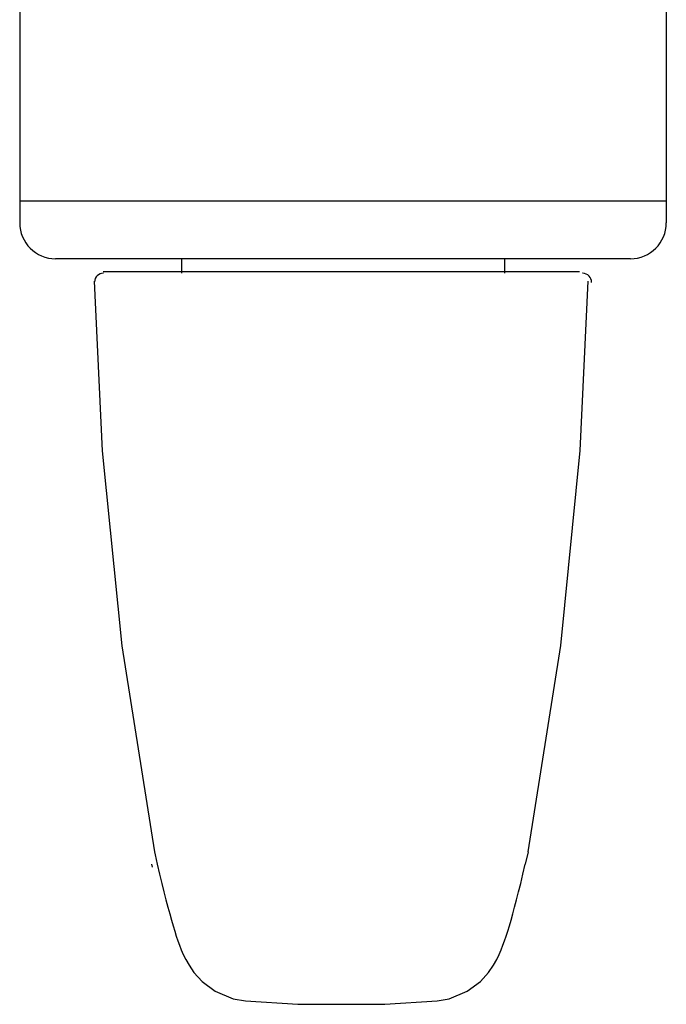
# Model space of a CAD drawing. Units: millimetres. Extents: x -505 to 995, y 71 to 779.
# Drawn here: x 616 to 652, y 395 to 450 of the extents above; entities that cross this region are included whole.
import ezdxf

# ---------------------------------------------------------------- set-up
doc = ezdxf.new("R2010")
doc.units = ezdxf.units.MM
doc.layers.add('ferrage', color=92, linetype='Continuous')

msp = doc.modelspace()

# ---------------------------------------------------------------- linework, layer by layer
at = {"layer": 'ferrage'}
for p, q in [((615.7, 460.896), (615.7, 438.522)), ((651.886, 460.896), (651.886, 438.522)), ((651.886, 439.731), (615.7, 439.731)), ((649.875, 436.506), (617.711, 436.506)), ((624.747, 436.506), (624.747, 435.7)), ((642.839, 436.506), (642.839, 435.7)), ((647.022, 435.773), (620.369, 435.773)), ((619.869, 435.261), (620.32, 425.759)), ((647.072, 425.785), (647.521, 435.261)), ((620.32, 425.759), (621.41, 414.852)), ((645.982, 414.878), (647.072, 425.785)), ((621.41, 414.852), (623.239, 403.333)), ((644.15, 403.333), (645.982, 414.878)), ((623.239, 403.331), (623.273, 403.175)), ((623.273, 403.172), (623.397, 402.641)), ((644.15, 403.331), (643.992, 402.636)), ((623.082, 402.636), (623.114, 402.481)), ((623.397, 402.641), (623.528, 402.087)), ((643.861, 402.082), (643.992, 402.636)), ((623.528, 402.087), (623.653, 401.57)), ((643.736, 401.567), (643.861, 402.082)), ((623.653, 401.57), (623.772, 401.093)), ((643.617, 401.089), (643.736, 401.567)), ((623.772, 401.093), (623.885, 400.65)), ((643.504, 400.647), (643.617, 401.089)), ((623.885, 400.65), (623.992, 400.241)), ((643.397, 400.239), (643.504, 400.647)), ((623.992, 400.241), (624.095, 399.863)), ((624.095, 399.863), (624.192, 399.515)), ((643.197, 399.514), (643.295, 399.862)), ((643.295, 399.862), (643.397, 400.239)), ((624.192, 399.515), (624.285, 399.195)), ((643.104, 399.193), (643.197, 399.514)), ((624.285, 399.195), (624.377, 398.897)), ((624.377, 398.897), (624.466, 398.619)), ((642.925, 398.619), (643.014, 398.895)), ((643.014, 398.895), (643.104, 399.193)), ((624.466, 398.619), (624.554, 398.358)), ((624.554, 398.358), (624.644, 398.107)), ((642.745, 398.106), (642.837, 398.356)), ((642.837, 398.356), (642.925, 398.619)), ((624.644, 398.107), (624.742, 397.858)), ((624.742, 397.858), (624.853, 397.6)), ((642.537, 397.6), (642.647, 397.857)), ((642.647, 397.857), (642.745, 398.106)), ((624.853, 397.6), (624.989, 397.319)), ((624.989, 397.319), (625.176, 396.991)), ((642.214, 396.991), (642.4, 397.318)), ((642.4, 397.318), (642.537, 397.6)), ((625.176, 396.991), (625.455, 396.589)), ((625.455, 396.589), (625.91, 396.089)), ((641.479, 396.087), (641.934, 396.588)), ((641.934, 396.588), (642.214, 396.991)), ((625.91, 396.089), (626.64, 395.542)), ((640.749, 395.542), (641.479, 396.087)), ((626.64, 395.542), (627.655, 395.118)), ((639.734, 395.118), (640.749, 395.542)), ((627.655, 395.118), (628.332, 394.998)), ((628.332, 394.998), (631.274, 394.806)), ((636.142, 394.808), (639.057, 394.998)), ((639.057, 394.998), (639.734, 395.118)), ((631.274, 394.806), (636.142, 394.808))]:
    msp.add_line(p, q, dxfattribs=at)
for points in [[(615.7, 438.522), (615.7, 437.409), (616.601, 436.506), (617.711, 436.506)], [(649.875, 436.506), (650.985, 436.506), (651.886, 437.409), (651.886, 438.522)], [(620.386, 435.7), (620.116, 435.7), (619.896, 435.488), (619.884, 435.217)], [(647.212, 435.7), (647.208, 435.7), (647.205, 435.7), (647.2, 435.7)], [(647.702, 435.184), (647.71, 435.462), (647.49, 435.694), (647.212, 435.7)]]:
    msp.add_open_spline(points, degree=3, dxfattribs=at)

doc.saveas('drawing.dxf')
